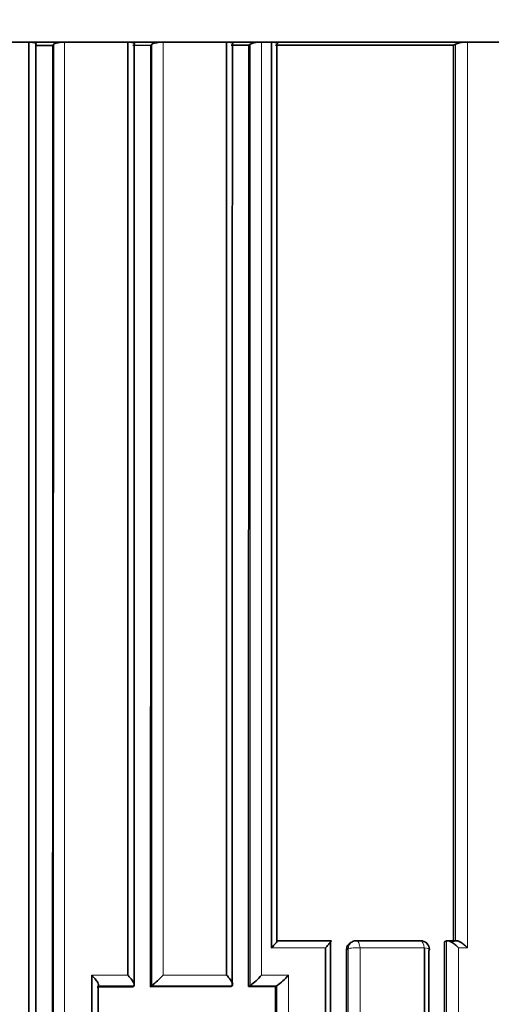
# Model space of a CAD drawing. Units: millimetres. Extents: x 0 to 1469, y 0 to 2761.
# Drawn here: x 650 to 656, y 770 to 781 of the extents above; entities that cross this region are included whole.
import ezdxf
from ezdxf import colors
from ezdxf.entities.mleader import LeaderData, LeaderLine
from ezdxf.math import Vec2, Vec3

# ---------------------------------------------------------------- set-up
doc = ezdxf.new("R2010")
doc.units = ezdxf.units.MM
doc.layers.add('DV3_Défaut', color=7, linetype='Continuous')
doc.layers.add('Défaut', color=7, linetype='Continuous')

# ---------------------------------------------------------------- blocks, each defined once
blk = doc.blocks.new('_DOT')
at = {"color": 0}
blk.add_line((0, 0), (-1, 0), dxfattribs=at)
at = {"color": 0, "const_width": 0.333}
blk.add_lwpolyline([(-0.1665, 0, 1), (0.1665, 0, 1)], format="xyb", close=True, dxfattribs=at)
blk = doc.blocks.new('SE2')
at = {"layer": 'DV3_Défaut', "color": 7, "linetype": 'Continuous', "lineweight": 35}
for p, q in [((650.33, 780.394), (650.232, 780.394)), ((650.433, 780.394), (650.33, 780.394)), ((650.532, 780.394), (650.433, 780.394)), ((650.7, 780.358), (650.501, 780.358)), ((650.732, 780.394), (650.532, 780.394)), ((650.7, 780.358), (650.71, 780.37)), ((650.83, 780.394), (650.732, 780.394)), ((651.535, 780.394), (650.83, 780.394)), ((651.632, 780.394), (651.535, 780.394)), ((651.792, 780.359), (651.593, 780.358)), ((651.832, 780.394), (651.632, 780.394)), ((651.792, 780.359), (651.805, 780.37)), ((651.929, 780.394), (651.832, 780.394)), ((652.636, 780.394), (651.929, 780.394)), ((652.637, 769.992), (652.636, 780.394)), ((652.732, 780.394), (652.636, 780.394)), ((652.884, 780.36), (652.686, 780.359)), ((652.932, 780.394), (652.732, 780.394)), ((652.884, 780.36), (652.9, 780.371)), ((653.027, 780.394), (652.932, 780.394)), ((653.137, 780.394), (653.027, 780.394)), ((653.232, 780.394), (653.137, 780.394)), ((655.232, 780.394), (653.232, 780.394)), ((655.167, 780.362), (655.189, 780.373)), ((655.322, 780.394), (655.232, 780.394)), ((655.943, 780.394), (655.322, 780.394)), ((653.197, 770.375), (653.794, 770.375)), ((654.04, 770.366), (654.021, 770.356)), ((654.078, 770.375), (654.79, 770.375)), ((655.066, 770.366), (655.088, 770.375)), ((655.088, 770.375), (655.088, 770.375)), ((655.198, 770.377), (655.098, 770.377)), ((651.591, 769.864), (651.194, 769.864)), ((651.591, 769.864), (651.605, 769.874)), ((651.605, 769.874), (651.605, 769.874)), ((651.79, 769.864), (651.804, 769.874)), ((652.683, 769.865), (651.79, 769.864)), ((651.804, 769.874), (651.804, 769.874)), ((652.683, 769.865), (652.699, 769.874)), ((652.699, 769.874), (652.699, 769.874)), ((652.882, 769.865), (652.898, 769.875)), ((653.18, 769.865), (652.882, 769.865)), ((652.898, 769.875), (652.898, 769.875)), ((653.18, 769.865), (653.197, 769.875)), ((653.197, 769.875), (653.197, 769.875))]:
    blk.add_line(p, q, dxfattribs=at)
at = {"layer": 'DV3_Défaut', "color": 7, "linetype": 'Continuous', "lineweight": 18}
for p, q in [((653.739, 770.296), (653.137, 770.296)), ((653.993, 770.285), (653.974, 770.275)), ((654.841, 770.296), (654.124, 770.296)), ((655.322, 770.296), (655.222, 770.296)), ((651.134, 769.992), (651.535, 769.992)), ((651.928, 769.992), (652.637, 769.992)), ((653.026, 769.992), (653.326, 769.992)), ((651.605, 769.874), (651.207, 769.874)), ((652.699, 769.874), (651.804, 769.874)), ((653.197, 769.875), (652.898, 769.875))]:
    blk.add_line(p, q, dxfattribs=at)
at = {"layer": 'DV3_Défaut', "color": 7, "linetype": 'Continuous', "lineweight": 35}
blk.add_circle((633.852, 814.394), 34, dxfattribs=at)
for centre, radius, start, end in [((653.013, 780.113), 0.281, 87.1017, 113.6385), ((655.314, 780.023), 0.371, 88.6787, 109.7), ((654.06, 770.279), 0.0861, 116.6687, 182.5091), ((654.085, 770.277), 0.1, 90.022, 116.701), ((654.798, 770.277), 0.1, 359.998, 90.0245), ((650.737, 771.122), 1.642, 310.5098, 316.504), ((652.28, 770.675), 1.012, 307.6965, 317.5606), ((652.643, 770.611), 0.922, 306.959, 317.8244)]:
    blk.add_arc(centre, radius, start, end, dxfattribs=at)
at = {"layer": 'DV3_Défaut', "color": 7, "linetype": 'Continuous', "lineweight": 18}
for centre, major_axis, ratio, start_param, end_param in [((654.085, 770.277), (0.0449, -0.0893), 0.901705, 3.141593, 4.203449), ((654.085, 770.277), (0, -0.1), 0.398305, 1.76582, 3.141593), ((654.798, 770.277), (0, -0.1), 0.432965, 1.762137, 3.141593), ((654.085, 770.277), (0.1, 0), 0.210723, 1.169446, 2.745052), ((654.798, 770.277), (-0.1, 0), 0.210309, 3.141593, 4.273454)]:
    blk.add_ellipse(centre, major_axis=major_axis, ratio=ratio, start_param=start_param, end_param=end_param, dxfattribs=at)
at = {"layer": 'DV3_Défaut', "color": 7, "linetype": 'Continuous', "lineweight": 35}
for major_axis, ratio, start_param, end_param in [((0, -0.1), 0.432965, 3.141593, 3.333264), ((-0.1, 0), 0.210309, 2.697833, 3.141593)]:
    blk.add_ellipse((654.798, 770.277), major_axis=major_axis, ratio=ratio, start_param=start_param, end_param=end_param, dxfattribs=at)
for points, knots in [([(650.434, 759.993), (650.434, 761.234), (650.434, 762.474), (650.434, 763.711), (650.434, 764.112), (650.434, 764.513), (650.434, 764.914), (650.434, 765.315), (650.434, 765.716), (650.434, 766.116), (650.434, 766.516), (650.434, 766.917), (650.434, 767.317), (650.434, 767.717), (650.434, 768.116), (650.434, 768.516), (650.434, 768.916), (650.434, 769.315), (650.434, 769.714), (650.434, 769.814), (650.434, 769.914), (650.434, 770.014), (650.434, 770.413), (650.434, 770.812), (650.434, 771.21), (650.434, 771.609), (650.434, 772.007), (650.434, 772.406), (650.434, 772.804), (650.434, 773.202), (650.434, 773.6), (650.434, 773.998), (650.434, 774.395), (650.434, 774.793), (650.434, 775.19), (650.434, 775.587), (650.434, 775.984), (650.434, 776.381), (650.433, 776.778), (650.433, 777.174), (650.433, 777.571), (650.433, 777.967), (650.433, 778.363), (650.433, 779.041), (650.433, 779.718), (650.433, 780.394), (650.433, 780.394), (650.433, 780.394), (650.433, 780.394)], [0, 0, 0, 0, 0.180983, 0.180983, 0.180983, 0.239648, 0.239648, 0.239648, 0.298312, 0.298312, 0.298312, 0.356976, 0.356976, 0.356976, 0.415639, 0.415639, 0.415639, 0.474304, 0.474304, 0.474304, 0.48897, 0.48897, 0.48897, 0.547633, 0.547633, 0.547633, 0.606297, 0.606297, 0.606297, 0.66496, 0.66496, 0.66496, 0.723623, 0.723623, 0.723623, 0.782286, 0.782286, 0.782286, 0.840949, 0.840949, 0.840949, 0.899612, 0.899612, 0.899612, 0.999997, 0.999997, 0.999997, 1, 1, 1, 1]), ([(650.433, 780.394), (650.444, 780.394), (650.455, 780.394), (650.465, 780.393), (650.474, 780.392), (650.483, 780.391), (650.49, 780.389), (650.497, 780.387), (650.503, 780.385), (650.507, 780.383), (650.511, 780.381), (650.513, 780.378), (650.513, 780.375), (650.514, 780.373), (650.513, 780.372), (650.511, 780.37)], [0, 0, 0, 0, 0.214664, 0.214664, 0.214664, 0.429335, 0.429335, 0.429335, 0.643877, 0.643877, 0.643877, 0.858135, 0.858135, 0.858135, 1, 1, 1, 1]), ([(650.511, 780.37), (650.511, 779.692), (650.511, 779.013), (650.511, 778.334), (650.511, 777.938), (650.511, 777.542), (650.511, 777.146), (650.511, 776.75), (650.511, 776.353), (650.51, 775.956), (650.51, 775.559), (650.51, 775.162), (650.51, 774.765), (650.51, 774.368), (650.51, 773.97), (650.51, 773.573), (650.51, 773.175), (650.51, 772.777), (650.51, 772.379), (650.51, 771.981), (650.51, 771.583), (650.51, 771.184), (650.51, 770.786), (650.51, 770.387), (650.51, 769.988), (650.51, 769.889), (650.51, 769.789), (650.51, 769.689), (650.51, 769.29), (650.51, 768.891), (650.51, 768.491), (650.51, 768.092), (650.51, 767.692), (650.51, 767.293), (650.51, 766.893), (650.51, 766.493), (650.51, 766.093), (650.51, 765.692), (650.51, 765.292), (650.51, 764.891), (650.51, 764.491), (650.51, 764.09), (650.51, 763.689), (650.51, 762.42), (650.51, 761.15), (650.51, 759.878)], [0, 0, 0, 0, 0.100156, 0.100156, 0.100156, 0.158536, 0.158536, 0.158536, 0.216915, 0.216915, 0.216915, 0.275295, 0.275295, 0.275295, 0.333675, 0.333675, 0.333675, 0.392054, 0.392054, 0.392054, 0.450434, 0.450434, 0.450434, 0.508813, 0.508813, 0.508813, 0.523408, 0.523408, 0.523408, 0.581788, 0.581788, 0.581788, 0.640167, 0.640167, 0.640167, 0.698546, 0.698546, 0.698546, 0.756926, 0.756926, 0.756926, 0.815305, 0.815305, 0.815305, 1, 1, 1, 1]), ([(650.7, 780.358), (650.697, 771.863), (650.697, 763.272), (650.701, 745.917), (650.703, 737.162), (650.705, 728.391)], [0, 0, 0, 0, 0.5, 0.5, 1, 1, 1, 1]), ([(650.71, 780.37), (650.713, 780.373), (650.717, 780.375), (650.723, 780.378), (650.729, 780.381), (650.736, 780.383), (650.745, 780.385), (650.754, 780.387), (650.764, 780.389), (650.774, 780.391), (650.785, 780.392), (650.796, 780.393), (650.807, 780.394), (650.815, 780.394), (650.823, 780.394), (650.83, 780.394)], [0, 0, 0, 0, 0.213875, 0.213875, 0.213875, 0.427741, 0.427741, 0.427741, 0.641758, 0.641758, 0.641758, 0.856087, 0.856087, 0.856087, 1, 1, 1, 1]), ([(651.535, 780.394), (651.545, 780.394), (651.556, 780.394), (651.565, 780.393), (651.575, 780.392), (651.583, 780.391), (651.59, 780.389), (651.596, 780.387), (651.602, 780.385), (651.605, 780.383), (651.608, 780.381), (651.61, 780.378), (651.609, 780.376), (651.609, 780.374), (651.608, 780.372), (651.606, 780.37)], [0, 0, 0, 0, 0.214866, 0.214866, 0.214866, 0.429744, 0.429744, 0.429744, 0.64442, 0.64442, 0.64442, 0.858658, 0.858658, 0.858658, 1, 1, 1, 1]), ([(651.805, 780.37), (651.808, 780.373), (651.813, 780.376), (651.819, 780.378), (651.826, 780.381), (651.834, 780.383), (651.843, 780.385), (651.852, 780.387), (651.862, 780.389), (651.873, 780.391), (651.883, 780.392), (651.895, 780.393), (651.906, 780.394), (651.914, 780.394), (651.921, 780.394), (651.929, 780.394)], [0, 0, 0, 0, 0.213668, 0.213668, 0.213668, 0.427321, 0.427321, 0.427321, 0.641201, 0.641201, 0.641201, 0.855556, 0.855556, 0.855556, 1, 1, 1, 1]), ([(652.636, 780.394), (652.647, 780.394), (652.657, 780.394), (652.666, 780.393), (652.675, 780.392), (652.683, 780.391), (652.689, 780.389), (652.695, 780.388), (652.7, 780.386), (652.703, 780.383), (652.705, 780.381), (652.706, 780.379), (652.705, 780.376), (652.705, 780.374), (652.703, 780.373), (652.701, 780.371)], [0, 0, 0, 0, 0.215108, 0.215108, 0.215108, 0.430234, 0.430234, 0.430234, 0.645072, 0.645072, 0.645072, 0.859286, 0.859286, 0.859286, 1, 1, 1, 1]), ([(653.137, 780.394), (653.148, 780.394), (653.158, 780.394), (653.166, 780.393), (653.175, 780.392), (653.183, 780.391), (653.189, 780.389), (653.195, 780.388), (653.199, 780.386), (653.202, 780.384), (653.204, 780.381), (653.205, 780.379), (653.203, 780.376), (653.203, 780.375), (653.201, 780.373), (653.198, 780.371)], [0, 0, 0, 0, 0.215229, 0.215229, 0.215229, 0.430478, 0.430478, 0.430478, 0.645396, 0.645396, 0.645396, 0.859598, 0.859598, 0.859598, 1, 1, 1, 1]), ([(653.137, 770.296), (653.138, 770.297), (653.138, 770.297), (653.139, 770.298), (653.149, 770.309), (653.159, 770.319), (653.168, 770.329), (653.178, 770.34), (653.186, 770.35), (653.193, 770.358), (653.197, 770.364), (653.2, 770.369), (653.202, 770.372), (653.203, 770.374), (653.203, 770.376), (653.203, 770.376), (653.202, 770.377), (653.2, 770.376), (653.197, 770.375)], [0, 0, 0, 0, 0.010281, 0.010281, 0.010281, 0.265721, 0.265721, 0.265721, 0.542411, 0.542411, 0.542411, 0.734439, 0.734439, 0.734439, 0.866605, 0.866605, 0.866605, 1, 1, 1, 1]), ([(653.739, 770.296), (653.739, 770.297), (653.739, 770.297), (653.74, 770.298), (653.75, 770.309), (653.76, 770.319), (653.769, 770.329), (653.778, 770.34), (653.786, 770.35), (653.792, 770.358), (653.796, 770.364), (653.799, 770.369), (653.801, 770.372), (653.802, 770.374), (653.802, 770.376), (653.801, 770.377), (653.8, 770.377), (653.797, 770.376), (653.794, 770.375)], [0, 0, 0, 0, 0.010264, 0.010264, 0.010264, 0.266651, 0.266651, 0.266651, 0.543689, 0.543689, 0.543689, 0.73542, 0.73542, 0.73542, 0.867092, 0.867092, 0.867092, 1, 1, 1, 1]), ([(653.794, 770.375), (653.794, 769.643), (653.794, 768.911), (653.794, 768.179), (653.794, 767.779), (653.794, 767.38), (653.794, 766.98), (653.794, 766.58), (653.794, 766.18), (653.794, 765.779), (653.794, 765.379), (653.794, 764.979), (653.794, 764.578), (653.794, 764.178), (653.794, 763.777), (653.794, 763.376), (653.794, 762.975), (653.794, 762.574), (653.794, 762.173), (653.794, 761.772), (653.794, 761.37), (653.794, 760.969), (653.794, 760.868), (653.794, 760.768), (653.794, 760.667), (653.794, 760.266), (653.794, 759.864), (653.794, 759.462), (653.794, 759.06), (653.794, 758.658), (653.794, 758.256), (653.794, 757.853), (653.794, 757.451), (653.794, 757.048), (653.794, 756.646), (653.795, 756.243), (653.795, 755.84), (653.795, 755.034), (653.795, 754.228), (653.795, 753.42), (653.795, 752.076), (653.795, 750.73), (653.796, 749.382)], [0, 0, 0, 0, 0.105282, 0.105282, 0.105282, 0.162704, 0.162704, 0.162704, 0.220125, 0.220125, 0.220125, 0.277546, 0.277546, 0.277546, 0.334966, 0.334966, 0.334966, 0.392387, 0.392387, 0.392387, 0.449808, 0.449808, 0.449808, 0.464163, 0.464163, 0.464163, 0.521583, 0.521583, 0.521583, 0.579002, 0.579002, 0.579002, 0.636423, 0.636423, 0.636423, 0.693843, 0.693843, 0.693843, 0.808685, 0.808685, 0.808685, 1, 1, 1, 1]), ([(655.088, 770.375), (655.092, 770.377), (655.097, 770.378), (655.103, 770.377), (655.109, 770.376), (655.116, 770.374), (655.122, 770.372), (655.132, 770.368), (655.142, 770.362), (655.152, 770.356), (655.165, 770.348), (655.178, 770.338), (655.191, 770.327), (655.201, 770.318), (655.211, 770.308), (655.221, 770.298), (655.221, 770.297), (655.222, 770.297), (655.222, 770.296)], [0, 0, 0, 0, 0.147765, 0.147765, 0.147765, 0.294466, 0.294466, 0.294466, 0.495551, 0.495551, 0.495551, 0.763434, 0.763434, 0.763434, 0.98915, 0.98915, 0.98915, 1, 1, 1, 1]), ([(655.197, 770.377), (655.199, 770.377), (655.201, 770.377), (655.203, 770.377), (655.209, 770.376), (655.215, 770.374), (655.222, 770.372), (655.232, 770.368), (655.242, 770.362), (655.252, 770.356), (655.265, 770.348), (655.278, 770.338), (655.29, 770.327), (655.301, 770.318), (655.311, 770.308), (655.32, 770.298), (655.321, 770.297), (655.321, 770.297), (655.322, 770.296)], [0, 0, 0, 0, 0.051357, 0.051357, 0.051357, 0.214736, 0.214736, 0.214736, 0.438593, 0.438593, 0.438593, 0.736721, 0.736721, 0.736721, 0.98792, 0.98792, 0.98792, 1, 1, 1, 1]), ([(653.738, 749.494), (653.738, 750.811), (653.738, 752.126), (653.738, 753.44), (653.738, 754.247), (653.738, 755.054), (653.738, 755.861), (653.738, 756.264), (653.738, 756.667), (653.738, 757.07), (653.738, 757.472), (653.738, 757.875), (653.738, 758.278), (653.738, 758.68), (653.739, 759.082), (653.739, 759.485), (653.739, 759.887), (653.739, 760.289), (653.739, 760.691), (653.739, 760.791), (653.739, 760.891), (653.739, 760.992), (653.739, 761.394), (653.739, 761.795), (653.739, 762.197), (653.739, 762.598), (653.739, 762.999), (653.739, 763.4), (653.739, 763.802), (653.739, 764.202), (653.739, 764.603), (653.739, 765.004), (653.739, 765.405), (653.739, 765.805), (653.739, 766.205), (653.739, 766.606), (653.739, 767.006), (653.739, 767.406), (653.739, 767.806), (653.739, 768.205), (653.739, 768.903), (653.739, 769.6), (653.739, 770.296)], [0, 0, 0, 0, 0.188656, 0.188656, 0.188656, 0.30461, 0.30461, 0.30461, 0.362586, 0.362586, 0.362586, 0.420561, 0.420561, 0.420561, 0.478534, 0.478534, 0.478534, 0.536509, 0.536509, 0.536509, 0.551002, 0.551002, 0.551002, 0.608976, 0.608976, 0.608976, 0.66695, 0.66695, 0.66695, 0.724924, 0.724924, 0.724924, 0.782897, 0.782897, 0.782897, 0.84087, 0.84087, 0.84087, 0.898842, 0.898842, 0.898842, 1, 1, 1, 1]), ([(651.134, 769.992), (651.135, 769.992), (651.135, 769.991), (651.136, 769.991), (651.146, 769.98), (651.156, 769.97), (651.165, 769.959), (651.175, 769.947), (651.185, 769.934), (651.193, 769.922), (651.198, 769.913), (651.203, 769.905), (651.206, 769.897), (651.208, 769.892), (651.21, 769.887), (651.21, 769.883), (651.21, 769.879), (651.209, 769.876), (651.207, 769.874)], [0, 0, 0, 0, 0.010709, 0.010709, 0.010709, 0.243071, 0.243071, 0.243071, 0.513076, 0.513076, 0.513076, 0.712226, 0.712226, 0.712226, 0.855562, 0.855562, 0.855562, 1, 1, 1, 1]), ([(651.535, 769.992), (651.535, 769.992), (651.536, 769.991), (651.536, 769.991), (651.547, 769.981), (651.556, 769.97), (651.565, 769.959), (651.575, 769.947), (651.585, 769.934), (651.592, 769.922), (651.598, 769.913), (651.602, 769.905), (651.605, 769.897), (651.607, 769.892), (651.608, 769.887), (651.608, 769.883), (651.608, 769.879), (651.607, 769.876), (651.605, 769.874)], [0, 0, 0, 0, 0.010721, 0.010721, 0.010721, 0.242519, 0.242519, 0.242519, 0.512284, 0.512284, 0.512284, 0.711589, 0.711589, 0.711589, 0.855246, 0.855246, 0.855246, 1, 1, 1, 1]), ([(652.637, 769.992), (652.637, 769.992), (652.638, 769.991), (652.638, 769.991), (652.648, 769.981), (652.657, 769.97), (652.666, 769.959), (652.676, 769.947), (652.685, 769.934), (652.691, 769.922), (652.697, 769.914), (652.701, 769.905), (652.703, 769.898), (652.704, 769.892), (652.705, 769.887), (652.704, 769.883), (652.704, 769.879), (652.702, 769.876), (652.699, 769.874)], [0, 0, 0, 0, 0.01076, 0.01076, 0.01076, 0.240696, 0.240696, 0.240696, 0.509872, 0.509872, 0.509872, 0.709721, 0.709721, 0.709721, 0.854317, 0.854317, 0.854317, 1, 1, 1, 1])]:
    blk.add_open_spline(points, degree=3, knots=knots, dxfattribs=at)
at = {"layer": 'DV3_Défaut', "color": 7, "linetype": 'Continuous', "lineweight": 18}
for points, knots in [([(650.714, 728.392), (650.714, 728.755), (650.714, 729.118), (650.714, 729.481), (650.714, 729.689), (650.714, 729.897), (650.714, 730.106), (650.714, 730.523), (650.714, 730.939), (650.714, 731.356), (650.714, 731.564), (650.714, 731.773), (650.714, 731.981), (650.714, 732.189), (650.713, 732.398), (650.713, 732.606), (650.713, 733.022), (650.713, 733.439), (650.713, 733.855), (650.713, 734.064), (650.713, 734.272), (650.713, 734.48), (650.713, 734.688), (650.713, 734.896), (650.713, 735.105), (650.713, 735.521), (650.713, 735.937), (650.713, 736.353), (650.713, 736.561), (650.713, 736.769), (650.713, 736.977), (650.713, 737.185), (650.713, 737.393), (650.713, 737.601), (650.713, 738.017), (650.713, 738.433), (650.713, 738.849), (650.713, 739.057), (650.713, 739.265), (650.713, 739.473), (650.713, 739.681), (650.713, 739.888), (650.712, 740.096), (650.712, 740.304), (650.712, 740.512), (650.712, 740.72), (650.712, 741.135), (650.712, 741.551), (650.712, 741.966), (650.712, 742.173), (650.712, 742.381), (650.712, 742.589), (650.712, 742.796), (650.712, 743.004), (650.712, 743.211), (650.712, 743.626), (650.712, 744.041), (650.712, 744.456), (650.712, 744.664), (650.712, 744.871), (650.712, 745.078), (650.712, 745.286), (650.712, 745.493), (650.712, 745.7), (650.712, 746.115), (650.712, 746.529), (650.711, 746.943), (650.711, 747.151), (650.711, 747.358), (650.711, 747.565), (650.711, 747.772), (650.711, 747.979), (650.711, 748.186), (650.711, 748.6), (650.711, 749.014), (650.711, 749.428), (650.711, 749.634), (650.711, 749.841), (650.711, 750.048), (650.711, 750.255), (650.711, 750.462), (650.711, 750.668), (650.711, 751.082), (650.711, 751.495), (650.711, 751.908), (650.711, 752.115), (650.711, 752.321), (650.711, 752.528), (650.711, 752.734), (650.71, 752.941), (650.71, 753.147), (650.71, 753.56), (650.71, 753.972), (650.71, 754.385), (650.71, 754.591), (650.71, 754.797), (650.71, 755.003), (650.71, 755.106), (650.71, 755.21), (650.71, 755.313), (650.71, 755.519), (650.71, 755.725), (650.71, 755.931), (650.71, 756.137), (650.71, 756.343), (650.71, 756.549), (650.71, 756.755), (650.71, 756.961), (650.71, 757.166), (650.71, 757.578), (650.71, 757.99), (650.71, 758.401), (650.71, 758.607), (650.71, 758.812), (650.709, 759.018), (650.709, 759.223), (650.709, 759.429), (650.709, 759.634), (650.709, 760.045), (650.709, 760.456), (650.709, 760.867), (650.709, 761.072), (650.709, 761.277), (650.709, 761.483), (650.709, 761.688), (650.709, 761.893), (650.709, 762.098), (650.709, 762.303), (650.709, 762.508), (650.709, 762.713), (650.709, 763.123), (650.709, 763.533), (650.709, 763.943), (650.709, 764.147), (650.709, 764.352), (650.709, 764.557), (650.709, 764.762), (650.709, 764.966), (650.709, 765.171), (650.709, 765.58), (650.709, 765.989), (650.709, 766.398), (650.709, 766.602), (650.709, 766.807), (650.709, 767.011), (650.709, 767.215), (650.709, 767.42), (650.709, 767.624), (650.709, 768.032), (650.709, 768.441), (650.709, 768.849), (650.709, 769.053), (650.709, 769.257), (650.709, 769.46), (650.709, 769.664), (650.709, 769.868), (650.709, 770.072), (650.709, 770.48), (650.709, 770.887), (650.709, 771.294), (650.709, 771.498), (650.709, 771.701), (650.709, 771.905), (650.709, 772.108), (650.709, 772.312), (650.709, 772.515), (650.709, 772.922), (650.709, 773.328), (650.709, 773.734), (650.709, 773.938), (650.709, 774.141), (650.709, 774.344), (650.709, 774.547), (650.709, 774.75), (650.709, 774.953), (650.709, 775.358), (650.709, 775.764), (650.71, 776.169), (650.71, 776.372), (650.71, 776.575), (650.71, 776.777), (650.71, 776.98), (650.71, 777.182), (650.71, 777.385), (650.71, 777.587), (650.71, 777.79), (650.71, 777.992), (650.71, 778.397), (650.71, 778.801), (650.71, 779.205), (650.71, 779.594), (650.71, 779.982), (650.71, 780.37)], [0, 0, 0, 0, 0.020687, 0.020687, 0.020687, 0.032569, 0.032569, 0.032569, 0.056333, 0.056333, 0.056333, 0.068214, 0.068214, 0.068214, 0.080096, 0.080096, 0.080096, 0.10386, 0.10386, 0.10386, 0.115741, 0.115741, 0.115741, 0.127623, 0.127623, 0.127623, 0.151387, 0.151387, 0.151387, 0.163268, 0.163268, 0.163268, 0.17515, 0.17515, 0.17515, 0.198914, 0.198914, 0.198914, 0.210795, 0.210795, 0.210795, 0.222677, 0.222677, 0.222677, 0.234559, 0.234559, 0.234559, 0.258322, 0.258322, 0.258322, 0.270204, 0.270204, 0.270204, 0.282086, 0.282086, 0.282086, 0.305849, 0.305849, 0.305849, 0.317731, 0.317731, 0.317731, 0.329613, 0.329613, 0.329613, 0.353377, 0.353377, 0.353377, 0.365258, 0.365258, 0.365258, 0.37714, 0.37714, 0.37714, 0.400904, 0.400904, 0.400904, 0.412785, 0.412785, 0.412785, 0.424667, 0.424667, 0.424667, 0.448431, 0.448431, 0.448431, 0.460313, 0.460313, 0.460313, 0.472194, 0.472194, 0.472194, 0.495958, 0.495958, 0.495958, 0.50784, 0.50784, 0.50784, 0.513781, 0.513781, 0.513781, 0.525663, 0.525663, 0.525663, 0.537545, 0.537545, 0.537545, 0.549426, 0.549426, 0.549426, 0.57319, 0.57319, 0.57319, 0.585072, 0.585072, 0.585072, 0.596953, 0.596953, 0.596953, 0.620717, 0.620717, 0.620717, 0.632599, 0.632599, 0.632599, 0.644481, 0.644481, 0.644481, 0.656362, 0.656362, 0.656362, 0.680126, 0.680126, 0.680126, 0.692008, 0.692008, 0.692008, 0.703889, 0.703889, 0.703889, 0.727653, 0.727653, 0.727653, 0.739535, 0.739535, 0.739535, 0.751416, 0.751416, 0.751416, 0.77518, 0.77518, 0.77518, 0.787061, 0.787061, 0.787061, 0.798943, 0.798943, 0.798943, 0.822707, 0.822707, 0.822707, 0.834588, 0.834588, 0.834588, 0.84647, 0.84647, 0.84647, 0.870233, 0.870233, 0.870233, 0.882115, 0.882115, 0.882115, 0.893997, 0.893997, 0.893997, 0.91776, 0.91776, 0.91776, 0.929641, 0.929641, 0.929641, 0.941523, 0.941523, 0.941523, 0.953405, 0.953405, 0.953405, 0.977168, 0.977168, 0.977168, 1, 1, 1, 1]), ([(650.83, 780.394), (650.83, 780.004), (650.83, 779.614), (650.83, 779.224), (650.83, 778.82), (650.83, 778.415), (650.83, 778.01), (650.83, 777.808), (650.83, 777.605), (650.83, 777.403), (650.83, 777.2), (650.83, 776.998), (650.83, 776.795), (650.83, 776.592), (650.83, 776.39), (650.83, 776.187), (650.83, 775.781), (650.83, 775.376), (650.83, 774.97), (650.83, 774.767), (650.83, 774.564), (650.83, 774.361), (650.83, 774.158), (650.83, 773.954), (650.83, 773.751), (650.83, 773.345), (650.83, 772.938), (650.83, 772.531), (650.83, 772.328), (650.83, 772.124), (650.83, 771.921), (650.83, 771.717), (650.83, 771.514), (650.83, 771.31), (650.83, 770.903), (650.83, 770.495), (650.83, 770.088), (650.83, 769.884), (650.83, 769.68), (650.83, 769.476), (650.83, 769.272), (650.83, 769.068), (650.83, 768.864), (650.83, 768.456), (650.83, 768.048), (650.83, 767.639), (650.83, 767.435), (650.83, 767.23), (650.83, 767.026), (650.83, 766.822), (650.83, 766.617), (650.83, 766.413), (650.83, 766.004), (650.83, 765.595), (650.83, 765.185), (650.83, 764.981), (650.83, 764.776), (650.83, 764.571), (650.83, 764.366), (650.83, 764.161), (650.83, 763.957), (650.83, 763.547), (650.83, 763.137), (650.83, 762.727), (650.83, 762.522), (650.83, 762.317), (650.83, 762.111), (650.83, 761.906), (650.83, 761.701), (650.83, 761.496), (650.83, 761.29), (650.83, 761.085), (650.83, 760.88), (650.83, 760.469), (650.83, 760.058), (650.83, 759.647), (650.83, 759.442), (650.83, 759.236), (650.83, 759.03), (650.83, 758.825), (650.83, 758.619), (650.83, 758.413), (650.83, 758.002), (650.83, 757.59), (650.83, 757.178), (650.83, 756.972), (650.83, 756.767), (650.83, 756.561), (650.83, 756.355), (650.83, 756.148), (650.83, 755.942), (650.83, 755.736), (650.83, 755.53), (650.83, 755.324), (650.83, 755.221), (650.83, 755.118), (650.83, 755.015), (650.83, 754.809), (650.83, 754.602), (650.83, 754.396), (650.83, 753.983), (650.83, 753.571), (650.83, 753.158), (650.83, 752.951), (650.83, 752.745), (650.83, 752.538), (650.83, 752.332), (650.83, 752.125), (650.83, 751.918), (650.83, 751.505), (650.831, 751.092), (650.831, 750.678), (650.831, 750.471), (650.831, 750.265), (650.831, 750.058), (650.831, 749.851), (650.831, 749.644), (650.831, 749.437), (650.831, 749.023), (650.831, 748.609), (650.831, 748.195), (650.831, 747.988), (650.831, 747.781), (650.831, 747.574), (650.831, 747.367), (650.831, 747.159), (650.831, 746.952), (650.831, 746.538), (650.831, 746.123), (650.831, 745.709), (650.831, 745.501), (650.831, 745.294), (650.831, 745.086), (650.831, 744.879), (650.831, 744.672), (650.831, 744.464), (650.831, 744.049), (650.831, 743.634), (650.831, 743.219), (650.831, 743.011), (650.831, 742.804), (650.831, 742.596), (650.831, 742.388), (650.831, 742.181), (650.831, 741.973), (650.831, 741.558), (650.831, 741.142), (650.831, 740.726), (650.831, 740.519), (650.831, 740.311), (650.831, 740.103), (650.831, 739.895), (650.831, 739.687), (650.831, 739.479), (650.831, 739.271), (650.831, 739.063), (650.831, 738.855), (650.831, 738.439), (650.831, 738.023), (650.831, 737.607), (650.831, 737.399), (650.831, 737.191), (650.831, 736.983), (650.831, 736.775), (650.831, 736.567), (650.831, 736.358), (650.831, 735.942), (650.831, 735.526), (650.831, 735.109), (650.831, 734.901), (650.831, 734.693), (650.831, 734.484), (650.831, 734.276), (650.831, 734.068), (650.831, 733.86), (650.831, 733.443), (650.831, 733.026), (650.831, 732.61), (650.831, 732.401), (650.831, 732.193), (650.831, 731.984), (650.831, 731.776), (650.831, 731.568), (650.831, 731.359), (650.831, 730.942), (650.831, 730.525), (650.831, 730.109), (650.831, 729.9), (650.831, 729.692), (650.831, 729.483), (650.831, 729.154), (650.831, 728.824), (650.831, 728.494)], [0, 0, 0, 0, 0.022978, 0.022978, 0.022978, 0.046783, 0.046783, 0.046783, 0.058685, 0.058685, 0.058685, 0.070588, 0.070588, 0.070588, 0.08249, 0.08249, 0.08249, 0.106295, 0.106295, 0.106295, 0.118197, 0.118197, 0.118197, 0.1301, 0.1301, 0.1301, 0.153905, 0.153905, 0.153905, 0.165808, 0.165808, 0.165808, 0.17771, 0.17771, 0.17771, 0.201515, 0.201515, 0.201515, 0.213418, 0.213418, 0.213418, 0.225321, 0.225321, 0.225321, 0.249126, 0.249126, 0.249126, 0.261029, 0.261029, 0.261029, 0.272931, 0.272931, 0.272931, 0.296737, 0.296737, 0.296737, 0.30864, 0.30864, 0.30864, 0.320542, 0.320542, 0.320542, 0.344348, 0.344348, 0.344348, 0.356251, 0.356251, 0.356251, 0.368154, 0.368154, 0.368154, 0.380057, 0.380057, 0.380057, 0.403863, 0.403863, 0.403863, 0.415766, 0.415766, 0.415766, 0.427669, 0.427669, 0.427669, 0.451475, 0.451475, 0.451475, 0.463378, 0.463378, 0.463378, 0.475281, 0.475281, 0.475281, 0.487185, 0.487185, 0.487185, 0.493136, 0.493136, 0.493136, 0.505039, 0.505039, 0.505039, 0.528846, 0.528846, 0.528846, 0.540749, 0.540749, 0.540749, 0.552652, 0.552652, 0.552652, 0.576459, 0.576459, 0.576459, 0.588362, 0.588362, 0.588362, 0.600266, 0.600266, 0.600266, 0.624073, 0.624073, 0.624073, 0.635976, 0.635976, 0.635976, 0.647879, 0.647879, 0.647879, 0.671686, 0.671686, 0.671686, 0.68359, 0.68359, 0.68359, 0.695494, 0.695494, 0.695494, 0.719301, 0.719301, 0.719301, 0.731204, 0.731204, 0.731204, 0.743108, 0.743108, 0.743108, 0.766915, 0.766915, 0.766915, 0.778819, 0.778819, 0.778819, 0.790723, 0.790723, 0.790723, 0.802627, 0.802627, 0.802627, 0.826434, 0.826434, 0.826434, 0.838338, 0.838338, 0.838338, 0.850242, 0.850242, 0.850242, 0.87405, 0.87405, 0.87405, 0.885953, 0.885953, 0.885953, 0.897857, 0.897857, 0.897857, 0.921665, 0.921665, 0.921665, 0.933569, 0.933569, 0.933569, 0.945473, 0.945473, 0.945473, 0.969281, 0.969281, 0.969281, 0.981185, 0.981185, 0.981185, 1, 1, 1, 1]), ([(653.995, 749.486), (653.995, 750.192), (653.994, 750.898), (653.994, 751.603), (653.994, 752.007), (653.994, 752.411), (653.994, 752.815), (653.994, 753.218), (653.994, 753.622), (653.994, 754.026), (653.994, 754.429), (653.994, 754.832), (653.994, 755.236), (653.994, 755.639), (653.994, 756.042), (653.994, 756.445), (653.993, 756.847), (653.993, 757.25), (653.993, 757.653), (653.993, 758.055), (653.993, 758.458), (653.993, 758.86), (653.993, 758.96), (653.993, 759.061), (653.993, 759.162), (653.993, 759.564), (653.993, 759.966), (653.993, 760.368), (653.993, 760.769), (653.993, 761.171), (653.993, 761.573), (653.993, 761.974), (653.993, 762.376), (653.993, 762.777), (653.993, 763.178), (653.993, 763.579), (653.993, 763.98), (653.993, 764.381), (653.993, 764.781), (653.993, 765.182), (653.993, 765.983), (653.993, 766.783), (653.993, 767.583), (653.993, 767.982), (653.993, 768.382), (653.993, 768.782), (653.993, 769.181), (653.993, 769.58), (653.993, 769.98), (653.993, 770.081), (653.993, 770.183), (653.993, 770.285)], [0, 0, 0, 0, 0.101155, 0.101155, 0.101155, 0.159126, 0.159126, 0.159126, 0.217097, 0.217097, 0.217097, 0.275068, 0.275068, 0.275068, 0.333039, 0.333039, 0.333039, 0.391009, 0.391009, 0.391009, 0.44898, 0.44898, 0.44898, 0.463473, 0.463473, 0.463473, 0.521448, 0.521448, 0.521448, 0.579422, 0.579422, 0.579422, 0.637392, 0.637392, 0.637392, 0.695362, 0.695362, 0.695362, 0.753332, 0.753332, 0.753332, 0.869273, 0.869273, 0.869273, 0.927243, 0.927243, 0.927243, 0.985212, 0.985212, 0.985212, 1, 1, 1, 1]), ([(654.124, 770.296), (654.124, 770.194), (654.124, 770.093), (654.124, 769.991), (654.124, 769.592), (654.124, 769.192), (654.124, 768.793), (654.124, 768.393), (654.124, 767.993), (654.124, 767.593), (654.124, 766.794), (654.124, 765.993), (654.124, 765.192), (654.124, 764.791), (654.124, 764.391), (654.124, 763.99), (654.124, 763.589), (654.124, 763.188), (654.124, 762.787), (654.124, 762.385), (654.124, 761.984), (654.124, 761.582), (654.124, 761.181), (654.124, 760.779), (654.124, 760.377), (654.124, 759.975), (654.124, 759.573), (654.124, 759.171), (654.124, 759.07), (654.124, 758.97), (654.124, 758.869), (654.124, 758.467), (654.124, 758.064), (654.124, 757.662), (654.125, 757.259), (654.125, 756.856), (654.125, 756.453), (654.125, 756.05), (654.125, 755.647), (654.125, 755.244), (654.125, 754.841), (654.125, 754.437), (654.125, 754.034), (654.125, 753.63), (654.125, 753.227), (654.125, 752.823), (654.125, 752.419), (654.125, 752.015), (654.125, 751.611), (654.125, 750.905), (654.125, 750.2), (654.125, 749.494)], [0, 0, 0, 0, 0.014787, 0.014787, 0.014787, 0.072755, 0.072755, 0.072755, 0.130723, 0.130723, 0.130723, 0.246662, 0.246662, 0.246662, 0.304631, 0.304631, 0.304631, 0.362601, 0.362601, 0.362601, 0.42057, 0.42057, 0.42057, 0.478544, 0.478544, 0.478544, 0.536519, 0.536519, 0.536519, 0.551012, 0.551012, 0.551012, 0.608982, 0.608982, 0.608982, 0.666954, 0.666954, 0.666954, 0.724925, 0.724925, 0.724925, 0.782897, 0.782897, 0.782897, 0.840869, 0.840869, 0.840869, 0.898842, 0.898842, 0.898842, 1, 1, 1, 1])]:
    blk.add_open_spline(points, degree=3, knots=knots, dxfattribs=at)
at = {"layer": 'DV3_Défaut', "color": 7, "linetype": 'Continuous', "lineweight": 35}
for points in [[(651.535, 769.992), (651.535, 773.475), (651.535, 776.943), (651.535, 780.394)], [(651.606, 780.37), (651.605, 776.888), (651.605, 773.388), (651.605, 769.874)], [(651.79, 769.864), (651.79, 773.378), (651.791, 776.876), (651.792, 780.359)], [(652.701, 780.371), (652.7, 776.887), (652.699, 773.388), (652.699, 769.874)], [(652.882, 769.865), (652.882, 773.377), (652.883, 776.876), (652.884, 780.36)], [(653.137, 770.296), (653.138, 773.675), (653.137, 777.042), (653.137, 780.394)], [(655.167, 780.362), (654.521, 780.361), (653.858, 780.36), (653.182, 780.36)], [(653.198, 780.371), (653.198, 777.052), (653.197, 773.72), (653.197, 770.374)], [(655.165, 770.366), (655.166, 773.709), (655.166, 777.041), (655.167, 780.362)], [(655.066, 759.871), (655.066, 763.381), (655.066, 766.88), (655.066, 770.366)], [(653.976, 749.48), (653.974, 756.458), (653.973, 763.392), (653.974, 770.275)], [(654.841, 759.993), (654.841, 763.439), (654.841, 766.874), (654.841, 770.296)], [(654.889, 770.268), (654.889, 766.847), (654.889, 763.414), (654.889, 759.97)], [(651.134, 759.894), (651.135, 763.273), (651.135, 766.64), (651.134, 769.992)], [(651.206, 769.874), (651.206, 766.555), (651.206, 763.223), (651.207, 759.878)], [(653.18, 759.87), (653.179, 763.213), (653.179, 766.545), (653.18, 769.865)]]:
    blk.add_open_spline(points, degree=3, dxfattribs=at)
at = {"layer": 'DV3_Défaut', "color": 7, "linetype": 'Continuous', "lineweight": 18}
for points in [[(651.804, 769.874), (651.804, 773.388), (651.804, 776.888), (651.805, 780.37)], [(651.929, 780.394), (651.928, 776.942), (651.928, 773.475), (651.928, 769.992)], [(652.898, 769.875), (652.899, 773.388), (652.899, 776.887), (652.9, 780.371)], [(653.027, 780.394), (653.027, 776.941), (653.026, 773.474), (653.026, 769.992)], [(655.187, 770.375), (655.188, 773.719), (655.188, 777.052), (655.189, 780.373)], [(655.322, 780.394), (655.322, 777.04), (655.322, 773.673), (655.322, 770.296)], [(655.088, 759.878), (655.088, 763.389), (655.088, 766.888), (655.088, 770.375)], [(655.222, 770.296), (655.222, 766.873), (655.222, 763.439), (655.222, 759.993)], [(653.326, 769.992), (653.326, 766.606), (653.326, 763.207), (653.326, 759.796)], [(653.197, 759.878), (653.197, 763.222), (653.197, 766.555), (653.197, 769.875)]]:
    blk.add_open_spline(points, degree=3, dxfattribs=at)

msp = doc.modelspace()

# ---------------------------------------------------------------- block references
at = {"layer": 'Défaut'}
msp.add_blockref('SE2', (0, 0), dxfattribs=at)

# ---------------------------------------------------------------- leaders
at = {"layer": 'Défaut', "color": 7, "linetype": 'Continuous', "lineweight": 18}
ml = msp.add_multileader_mtext('Standard', dxfattribs=at)
ml.set_content('{\\pxsm0.9;\\fSolid Edge ISO|b1||i0||c0|p34;\\W1.;30/08/2021\\P}', color=256)
ml.set_leader_properties()
ml.set_arrow_properties(name='DOT')
ml.build(insert=Vec2(0, 0))
ml.multileader.update_dxf_attribs({"leader_type": 0, "dogleg_length": 0, "arrow_head_size": 12})
ctx = ml.context
ctx.base_point, ctx.char_height, ctx.arrow_head_size, ctx.landing_gap_size = Vec3(1381.01, 2753.063), 12, 12, 4.2
notes = []
notes.append((ctx, [(0, (0, 0, 0), (0, 0), (1, 0), 1, [])]))
ctx.mtext.insert = Vec3(1383.01, 2759.183)
for ctx, leaders in notes:
    for number, flags, end, landing, length, lines in leaders:
        leader = LeaderData()
        leader.index, (leader.has_last_leader_line, leader.has_dogleg_vector, leader.attachment_direction) = number, flags
        leader.last_leader_point, leader.dogleg_vector, leader.dogleg_length = Vec3(end), Vec3(landing), length
        for number, points, colour, breaks in lines:
            line = LeaderLine()
            line.index, line.vertices, line.color, line.breaks = number, Vec3.list(points), colors.encode_raw_color(colour), breaks
            leader.lines.append(line)
        ctx.leaders.append(leader)

doc.saveas('drawing.dxf')
